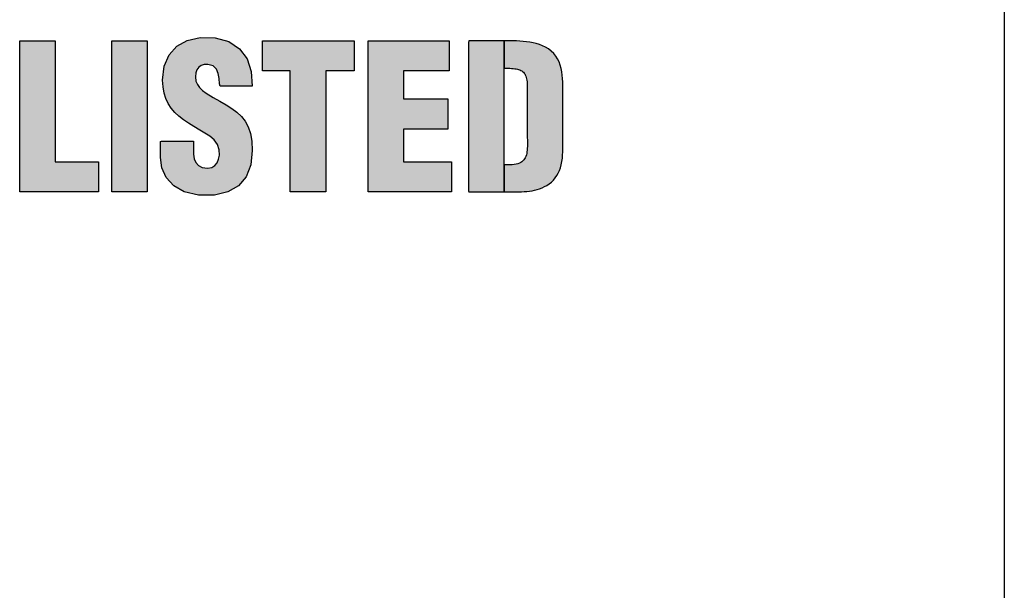
# Model space of a CAD drawing. Units: inches. Extents: x 0 to 15.8, y 0 to 10.2.
# Drawn here: x 10.1 to 10.4, y 6.9 to 7.1 of the extents above; entities that cross this region are included whole.
import ezdxf

# ---------------------------------------------------------------- set-up
doc = ezdxf.new("R2010")
doc.units = ezdxf.units.IN
doc.header["$MEASUREMENT"] = 0
doc.layers.add('PART', color=3, linetype='Continuous')
doc.layers.add('PMSBLACKCOM', color=90, linetype='Continuous')

msp = doc.modelspace()

# ---------------------------------------------------------------- hatches: boundary and pattern name
at = {"layer": 'PMSBLACKCOM'}
for points in [[(10.06106, 7.00803), (10.06106, 7.05625), (10.07237, 7.05625), (10.07237, 7.01764), (10.0862, 7.01764), (10.0862, 7.00803)], [(10.0905, 7.00803), (10.0905, 7.05625), (10.10182, 7.05625), (10.10182, 7.00803)], [(10.11657, 7.02418), (10.11657, 7.02388), (10.11657, 7.02315), (10.11657, 7.02225), (10.11657, 7.0214), (10.11657, 7.02085), (10.11659, 7.02003), (10.1168, 7.01863), (10.11729, 7.01741), (10.11813, 7.01644), (10.11937, 7.01581), (10.12108, 7.01558), (10.12238, 7.0158), (10.12339, 7.01641), (10.12413, 7.01732), (10.12461, 7.01846), (10.12485, 7.01973), (10.1248, 7.02143), (10.12421, 7.0232), (10.12316, 7.02461), (10.12178, 7.02578), (10.1202, 7.0268), (10.11857, 7.02777), (10.11673, 7.02885), (10.115, 7.02993), (10.1134, 7.03103), (10.11193, 7.03218), (10.11061, 7.03341), (10.10947, 7.03474), (10.10852, 7.03619), (10.10775, 7.03778), (10.10719, 7.03954), (10.10684, 7.0415), (10.10672, 7.04369), (10.10725, 7.04819), (10.10879, 7.05181), (10.11126, 7.05453), (10.11457, 7.05636), (10.11865, 7.05727), (10.12352, 7.05723), (10.12791, 7.056), (10.13131, 7.0537), (10.1337, 7.05046), (10.13503, 7.04643), (10.13529, 7.04176), (10.13439, 7.04176), (10.13216, 7.04176), (10.12938, 7.04176), (10.12678, 7.04176), (10.12512, 7.04176), (10.12485, 7.04256), (10.12475, 7.04421), (10.12448, 7.04582), (10.12388, 7.04721), (10.12282, 7.04823), (10.12115, 7.0487), (10.11998, 7.04866), (10.11901, 7.04835), (10.11824, 7.0478), (10.11767, 7.04702), (10.11732, 7.04604), (10.11718, 7.04473), (10.11734, 7.04341), (10.1178, 7.04228), (10.11853, 7.04131), (10.11949, 7.04042), (10.12063, 7.03958), (10.12289, 7.0382), (10.12501, 7.03696), (10.12699, 7.0358), (10.1288, 7.03464), (10.13044, 7.03343), (10.13187, 7.03209), (10.13308, 7.03057), (10.13405, 7.0288), (10.13477, 7.02671), (10.13521, 7.02423), (10.13536, 7.02129), (10.13485, 7.01666), (10.13336, 7.01287), (10.13091, 7.00998), (10.12754, 7.00801), (10.12328, 7.00701), (10.11814, 7.00703), (10.11364, 7.00807), (10.11024, 7.00999), (10.10788, 7.01258), (10.10651, 7.01566), (10.10607, 7.01904), (10.10607, 7.01949), (10.10607, 7.02059), (10.10607, 7.02196), (10.10607, 7.02324), (10.10607, 7.02406), (10.10631, 7.02418), (10.10798, 7.02418), (10.1106, 7.02418), (10.11341, 7.02418)], [(10.13862, 7.05625), (10.16794, 7.05625), (10.16794, 7.04663), (10.15881, 7.04663), (10.15881, 7.00803), (10.14749, 7.00803), (10.14749, 7.04663), (10.13862, 7.04663)], [(10.17232, 7.00803), (10.17232, 7.05625), (10.19823, 7.05625), (10.19823, 7.04663), (10.18364, 7.04663), (10.18364, 7.03768), (10.19778, 7.03768), (10.19778, 7.02807), (10.18364, 7.02807), (10.18364, 7.01764), (10.199, 7.01764), (10.199, 7.00803)], [(10.21578, 7.05624), (10.21577, 7.05624), (10.21478, 7.05624), (10.21355, 7.05624), (10.21216, 7.05624), (10.21069, 7.05624), (10.20921, 7.05624), (10.20781, 7.05624), (10.20655, 7.05624), (10.20553, 7.05624), (10.20481, 7.05624), (10.20447, 7.05624), (10.20446, 7.05573), (10.20446, 7.05362), (10.20446, 7.05015), (10.20446, 7.04564), (10.20446, 7.04038), (10.20446, 7.03469), (10.20446, 7.02886), (10.20446, 7.0232), (10.20446, 7.01802), (10.20446, 7.01362), (10.20446, 7.01031), (10.20446, 7.00839), (10.2045, 7.00804), (10.20498, 7.00804), (10.20592, 7.00804), (10.20724, 7.00804), (10.20882, 7.00804), (10.21058, 7.00804), (10.21241, 7.00804), (10.21423, 7.00804), (10.21578, 7.00804)], [(10.21578, 7.04754), (10.21643, 7.04753), (10.21704, 7.04751), (10.21762, 7.04748), (10.21816, 7.04745), (10.21868, 7.0474), (10.21916, 7.04734), (10.21961, 7.04727), (10.22003, 7.04719), (10.22041, 7.04708), (10.22077, 7.04696), (10.22111, 7.04681), (10.22141, 7.04664), (10.22169, 7.04644), (10.22194, 7.04621), (10.22216, 7.04596), (10.22237, 7.04567), (10.22254, 7.04534), (10.2227, 7.04498), (10.22283, 7.04458), (10.22294, 7.04415), (10.22303, 7.04366), (10.2231, 7.04314), (10.22314, 7.04257), (10.22318, 7.04194), (10.22319, 7.04144), (10.22319, 7.04133), (10.22319, 7.04108), (10.22319, 7.0407), (10.22319, 7.04021), (10.22319, 7.03962), (10.22319, 7.03894), (10.22319, 7.03819), (10.22319, 7.03737), (10.22319, 7.0365), (10.22319, 7.03559), (10.22319, 7.03465), (10.22319, 7.0337), (10.22319, 7.03275), (10.22319, 7.03181), (10.22319, 7.03089), (10.22319, 7.03001), (10.22319, 7.02917), (10.22319, 7.0284), (10.22319, 7.0277), (10.22319, 7.02709), (10.22319, 7.02657), (10.22319, 7.02617), (10.22319, 7.02588), (10.22319, 7.02573), (10.2232, 7.02533), (10.22322, 7.02459), (10.22323, 7.02387), (10.22323, 7.02319), (10.22322, 7.02255), (10.2232, 7.02193), (10.22315, 7.02135), (10.22309, 7.02081), (10.223, 7.02029), (10.22289, 7.01981), (10.22274, 7.01937), (10.22256, 7.01895), (10.22235, 7.01858), (10.2221, 7.01823), (10.22181, 7.01792), (10.22147, 7.01764), (10.22109, 7.0174), (10.22066, 7.01719), (10.22018, 7.01702), (10.21964, 7.01688), (10.21904, 7.01678), (10.21838, 7.01671), (10.21765, 7.01668), (10.21686, 7.01668), (10.21601, 7.01671), (10.21578, 7.01681), (10.21578, 7.00804), (10.21593, 7.00804), (10.21742, 7.00804), (10.21861, 7.00804), (10.21939, 7.00804), (10.21967, 7.00804), (10.22051, 7.00804), (10.22135, 7.00807), (10.2222, 7.00811), (10.22304, 7.00818), (10.22388, 7.00828), (10.22471, 7.00841), (10.22553, 7.00858), (10.22634, 7.00879), (10.22713, 7.00904), (10.22791, 7.00935), (10.22867, 7.0097), (10.22941, 7.01012), (10.23017, 7.01061), (10.23088, 7.01118), (10.23153, 7.0118), (10.23211, 7.01248), (10.23263, 7.01321), (10.23308, 7.014), (10.23346, 7.01484), (10.23378, 7.01574), (10.23405, 7.01669), (10.23425, 7.01769), (10.23439, 7.01874), (10.23448, 7.01985), (10.23451, 7.02073), (10.23451, 7.02132), (10.23451, 7.02257), (10.23451, 7.02436), (10.23451, 7.02654), (10.23451, 7.02899), (10.23451, 7.03156), (10.23451, 7.03412), (10.23451, 7.03654), (10.23451, 7.03869), (10.23451, 7.04041), (10.23451, 7.04159), (10.23451, 7.04208), (10.23449, 7.04307), (10.23445, 7.04419), (10.23435, 7.04529), (10.23421, 7.04638), (10.234, 7.04745), (10.23371, 7.04849), (10.23334, 7.04949), (10.23288, 7.05044), (10.23232, 7.05134), (10.23165, 7.05218), (10.23086, 7.05296), (10.22994, 7.05366), (10.22898, 7.05423), (10.22804, 7.05467), (10.22707, 7.05504), (10.22606, 7.05535), (10.22502, 7.0556), (10.22397, 7.0558), (10.2229, 7.05595), (10.22183, 7.05606), (10.22076, 7.05614), (10.2197, 7.05619), (10.21865, 7.05622), (10.21762, 7.05623), (10.21673, 7.05624), (10.21645, 7.05624), (10.21578, 7.05624)]]:
    msp.add_hatch(color=7, dxfattribs=at).paths.add_polyline_path(points)

# ---------------------------------------------------------------- linework, layer by layer
at = {"layer": 'PART', "color": 7}
msp.add_line((10.37555, 7.50869), (10.37555, 6.63419), dxfattribs=at)
at = {"layer": 'PMSBLACKCOM', "color": 7}
for points in [[(10.06106, 7.00803), (10.06106, 7.05625), (10.07237, 7.05625), (10.07237, 7.01764), (10.0862, 7.01764), (10.0862, 7.00803), (10.06106, 7.00803)], [(10.0905, 7.00803), (10.0905, 7.05625), (10.10182, 7.05625), (10.10182, 7.00803), (10.0905, 7.00803)], [(10.11657, 7.02418), (10.11657, 7.02388), (10.11657, 7.02315), (10.11657, 7.02225), (10.11657, 7.0214), (10.11657, 7.02085), (10.11659, 7.02003), (10.1168, 7.01863), (10.11729, 7.01741), (10.11813, 7.01644), (10.11937, 7.01581), (10.12108, 7.01558), (10.12238, 7.0158), (10.12339, 7.01641), (10.12413, 7.01732), (10.12461, 7.01846), (10.12485, 7.01973), (10.1248, 7.02143), (10.12421, 7.0232), (10.12316, 7.02461), (10.12178, 7.02578), (10.1202, 7.0268), (10.11857, 7.02777), (10.11673, 7.02885), (10.115, 7.02993), (10.1134, 7.03103), (10.11193, 7.03218), (10.11061, 7.03341), (10.10947, 7.03474), (10.10852, 7.03619), (10.10775, 7.03778), (10.10719, 7.03954), (10.10684, 7.0415), (10.10672, 7.04369), (10.10725, 7.04819), (10.10879, 7.05181), (10.11126, 7.05453), (10.11457, 7.05636), (10.11865, 7.05727), (10.12352, 7.05723), (10.12791, 7.056), (10.13131, 7.0537), (10.1337, 7.05046), (10.13503, 7.04643), (10.13529, 7.04176), (10.13439, 7.04176), (10.13216, 7.04176), (10.12938, 7.04176), (10.12678, 7.04176), (10.12512, 7.04176), (10.12485, 7.04256), (10.12475, 7.04421), (10.12448, 7.04582), (10.12388, 7.04721), (10.12282, 7.04823), (10.12115, 7.0487), (10.11998, 7.04866), (10.11901, 7.04835), (10.11824, 7.0478), (10.11767, 7.04702), (10.11732, 7.04604), (10.11718, 7.04473), (10.11734, 7.04341), (10.1178, 7.04228), (10.11853, 7.04131), (10.11949, 7.04042), (10.12063, 7.03958), (10.12289, 7.0382), (10.12501, 7.03696), (10.12699, 7.0358), (10.1288, 7.03464), (10.13044, 7.03343), (10.13187, 7.03209), (10.13308, 7.03057), (10.13405, 7.0288), (10.13477, 7.02671), (10.13521, 7.02423), (10.13536, 7.02129), (10.13485, 7.01666), (10.13336, 7.01287), (10.13091, 7.00998), (10.12754, 7.00801), (10.12328, 7.00701), (10.11814, 7.00703), (10.11364, 7.00807), (10.11024, 7.00999), (10.10788, 7.01258), (10.10651, 7.01566), (10.10607, 7.01904), (10.10607, 7.01949), (10.10607, 7.02059), (10.10607, 7.02196), (10.10607, 7.02324), (10.10607, 7.02406), (10.10631, 7.02418), (10.10798, 7.02418), (10.1106, 7.02418), (10.11341, 7.02418), (10.11657, 7.02418)], [(10.13862, 7.05625), (10.16794, 7.05625), (10.16794, 7.04663), (10.15881, 7.04663), (10.15881, 7.00803), (10.14749, 7.00803), (10.14749, 7.04663), (10.13862, 7.04663), (10.13862, 7.05625)], [(10.17232, 7.00803), (10.17232, 7.05625), (10.19823, 7.05625), (10.19823, 7.04663), (10.18364, 7.04663), (10.18364, 7.03768), (10.19778, 7.03768), (10.19778, 7.02807), (10.18364, 7.02807), (10.18364, 7.01764), (10.199, 7.01764), (10.199, 7.00803), (10.17232, 7.00803)], [(10.21578, 7.05624), (10.21577, 7.05624), (10.21478, 7.05624), (10.21355, 7.05624), (10.21216, 7.05624), (10.21069, 7.05624), (10.20921, 7.05624), (10.20781, 7.05624), (10.20655, 7.05624), (10.20553, 7.05624), (10.20481, 7.05624), (10.20447, 7.05624), (10.20446, 7.05573), (10.20446, 7.05362), (10.20446, 7.05015), (10.20446, 7.04564), (10.20446, 7.04038), (10.20446, 7.03469), (10.20446, 7.02886), (10.20446, 7.0232), (10.20446, 7.01802), (10.20446, 7.01362), (10.20446, 7.01031), (10.20446, 7.00839), (10.2045, 7.00804), (10.20498, 7.00804), (10.20592, 7.00804), (10.20724, 7.00804), (10.20882, 7.00804), (10.21058, 7.00804), (10.21241, 7.00804), (10.21423, 7.00804), (10.21578, 7.00804)], [(10.21578, 7.04754), (10.21643, 7.04753), (10.21704, 7.04751), (10.21762, 7.04748), (10.21816, 7.04745), (10.21868, 7.0474), (10.21916, 7.04734), (10.21961, 7.04727), (10.22003, 7.04719), (10.22041, 7.04708), (10.22077, 7.04696), (10.22111, 7.04681), (10.22141, 7.04664), (10.22169, 7.04644), (10.22194, 7.04621), (10.22216, 7.04596), (10.22237, 7.04567), (10.22254, 7.04534), (10.2227, 7.04498), (10.22283, 7.04458), (10.22294, 7.04415), (10.22303, 7.04366), (10.2231, 7.04314), (10.22314, 7.04257), (10.22318, 7.04194), (10.22319, 7.04144), (10.22319, 7.04133), (10.22319, 7.04108), (10.22319, 7.0407), (10.22319, 7.04021), (10.22319, 7.03962), (10.22319, 7.03894), (10.22319, 7.03819), (10.22319, 7.03737), (10.22319, 7.0365), (10.22319, 7.03559), (10.22319, 7.03465), (10.22319, 7.0337), (10.22319, 7.03275), (10.22319, 7.03181), (10.22319, 7.03089), (10.22319, 7.03001), (10.22319, 7.02917), (10.22319, 7.0284), (10.22319, 7.0277), (10.22319, 7.02709), (10.22319, 7.02657), (10.22319, 7.02617), (10.22319, 7.02588), (10.22319, 7.02573), (10.2232, 7.02533), (10.22322, 7.02459), (10.22323, 7.02387), (10.22323, 7.02319), (10.22322, 7.02255), (10.2232, 7.02193), (10.22315, 7.02135), (10.22309, 7.02081), (10.223, 7.02029), (10.22289, 7.01981), (10.22274, 7.01937), (10.22256, 7.01895), (10.22235, 7.01858), (10.2221, 7.01823), (10.22181, 7.01792), (10.22147, 7.01764), (10.22109, 7.0174), (10.22066, 7.01719), (10.22018, 7.01702), (10.21964, 7.01688), (10.21904, 7.01678), (10.21838, 7.01671), (10.21765, 7.01668), (10.21686, 7.01668), (10.21601, 7.01671), (10.21578, 7.01681), (10.21578, 7.00804), (10.21593, 7.00804), (10.21742, 7.00804), (10.21861, 7.00804), (10.21939, 7.00804), (10.21967, 7.00804), (10.22051, 7.00804), (10.22135, 7.00807), (10.2222, 7.00811), (10.22304, 7.00818), (10.22388, 7.00828), (10.22471, 7.00841), (10.22553, 7.00858), (10.22634, 7.00879), (10.22713, 7.00904), (10.22791, 7.00935), (10.22867, 7.0097), (10.22941, 7.01012), (10.23017, 7.01061), (10.23088, 7.01118), (10.23153, 7.0118), (10.23211, 7.01248), (10.23263, 7.01321), (10.23308, 7.014), (10.23346, 7.01484), (10.23378, 7.01574), (10.23405, 7.01669), (10.23425, 7.01769), (10.23439, 7.01874), (10.23448, 7.01985), (10.23451, 7.02073), (10.23451, 7.02132), (10.23451, 7.02257), (10.23451, 7.02436), (10.23451, 7.02654), (10.23451, 7.02899), (10.23451, 7.03156), (10.23451, 7.03412), (10.23451, 7.03654), (10.23451, 7.03869), (10.23451, 7.04041), (10.23451, 7.04159), (10.23451, 7.04208), (10.23449, 7.04307), (10.23445, 7.04419), (10.23435, 7.04529), (10.23421, 7.04638), (10.234, 7.04745), (10.23371, 7.04849), (10.23334, 7.04949), (10.23288, 7.05044), (10.23232, 7.05134), (10.23165, 7.05218), (10.23086, 7.05296), (10.22994, 7.05366), (10.22898, 7.05423), (10.22804, 7.05467), (10.22707, 7.05504), (10.22606, 7.05535), (10.22502, 7.0556), (10.22397, 7.0558), (10.2229, 7.05595), (10.22183, 7.05606), (10.22076, 7.05614), (10.2197, 7.05619), (10.21865, 7.05622), (10.21762, 7.05623), (10.21673, 7.05624), (10.21645, 7.05624), (10.21578, 7.05624)]]:
    msp.add_lwpolyline(points, close=True, dxfattribs=at)

doc.saveas('drawing.dxf')
